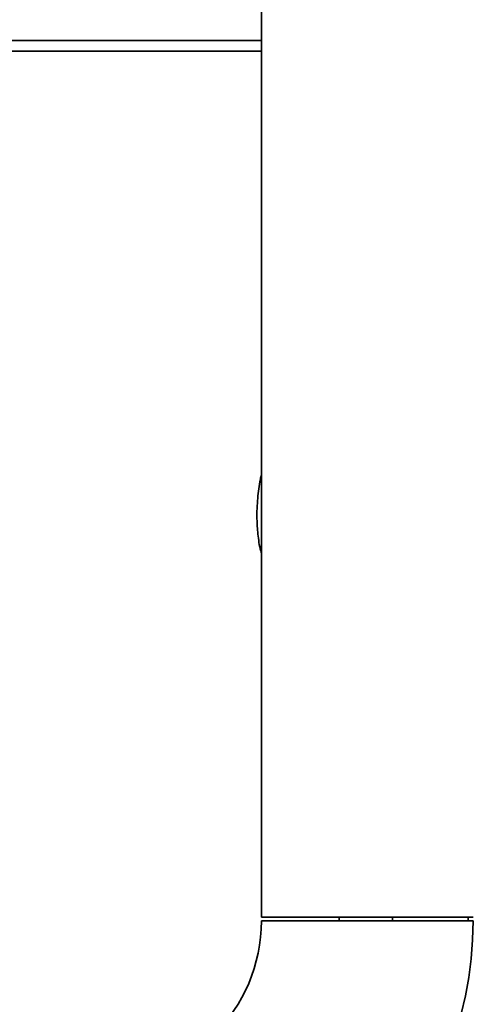
# Paper-space layout 'Blatt1' of a CAD drawing. Units: millimetres. Extents: x 0 to 5940, y 0 to 4200.
# Drawn here: x 3710 to 3838, y 2732 to 3013 of the extents above; entities that cross this region are included whole.
import ezdxf

# ---------------------------------------------------------------- set-up
doc = ezdxf.new("R2010")
doc.units = ezdxf.units.MM
doc.header["$LTSCALE"] = 10

psp = doc.layouts.new('Blatt1')

# ---------------------------------------------------------------- linework, layer by layer
at = {"color": 7, "linetype": 'Continuous', "lineweight": 35}
for p, q in [((3778.87, 3333.93), (3778.87, 2756.93)), ((3778.87, 3006.93), (3512.58, 3006.93)), ((3778.87, 3003.93), (3512.17, 3003.93)), ((3839.17, 2756.93), (3778.87, 2756.93)), ((3778.87, 2755.93), (3839.17, 2755.93)), ((3801.02, 2755.93), (3801.02, 2756.93)), ((3816.25, 2755.93), (3816.25, 2756.93)), ((3837.79, 2755.93), (3837.79, 2756.93))]:
    psp.add_line(p, q, dxfattribs=at)
for radius in [45.85, 106.15]:
    psp.add_arc((3733.02, 2755.93), radius, 270, 0, dxfattribs=at)
psp.add_open_spline([(3778.87, 2860.72), (3778.81, 2860.95), (3778.28, 2862.73), (3777.87, 2866.04), (3777.49, 2871.05), (3777.75, 2876.27), (3778.24, 2880.45), (3778.77, 2882.61), (3778.87, 2883.03)], degree=3, knots=[0, 0, 0, 0, 0.031687, 0.247481, 0.441146, 0.702649, 0.942524, 1, 1, 1, 1], dxfattribs=at)

doc.saveas('drawing.dxf')
